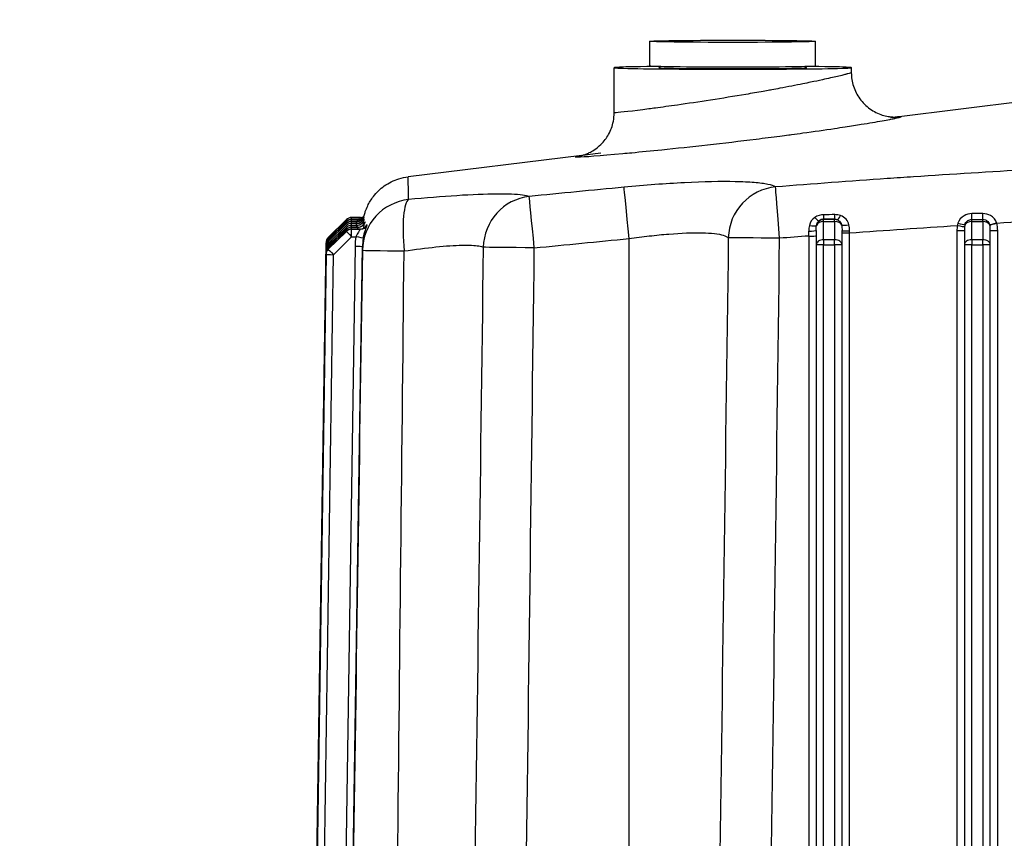
# Model space of a CAD drawing. Units: millimetres. Extents: x 239 to 3215, y 30 to 4191.
# Drawn here: x 761 to 863, y 1875 to 1960 of the extents above; entities that cross this region are included whole.
import ezdxf

# ---------------------------------------------------------------- set-up
doc = ezdxf.new("R2010")
doc.units = ezdxf.units.MM
doc.header["$LTSCALE"] = 15.384615
doc.layers.add('Dimensions(Hillmar_metric)', color=7, linetype='Continuous', lineweight=13)
doc.layers.add('Visible Edges(Hillmar_metric)', color=7, linetype='Continuous', lineweight=25)
doc.layers.add('Visible Tangent Edges(Hillmar_Metric)', color=7, linetype='Continuous', lineweight=25, true_color=0xc0c0c0)
doc.styles.add('Hillmar_metric_Dimensions', font='arial.ttf')
doc.dimstyles.new('DEFAULT-ISO-Method 1b-Hillmar_metric', dxfattribs={"dimscale": 15.384615, "dimtxt": 2, "dimasz": 2.5, "dimexe": 1, "dimexo": 1, "dimgap": 0.25, "dimtad": 1, "dimtih": 1, "dimtoh": 1, "dimrnd": 1e-08, "dimdsep": 46, "dimtxsty": 'Hillmar_metric_Dimensions', "dimcen": 0.09, "dimdle": 8, "dimclrd": 7, "dimclre": 7, "dimclrt": 7, "dimazin": 2, "dimtfac": 0.75, "dimtmove": 0, "dimatfit": 3, "dimfxl": 1, "dimtolj": 1, "dimlwd": 9, "dimlwe": 9, "dimarcsym": 0})

# ---------------------------------------------------------------- blocks, each defined once
blk = doc.blocks.new('*D27')
at = {"layer": 'Defpoints', "color": 0, "linetype": 'Continuous', "transparency": 16777216}
for p in [(1191.81, 2307.21), (399.5, 2132.02), (1191.81, 1474.1)]:
    blk.add_point(p, dxfattribs=at)
at = {"layer": 'Dimensions(Hillmar_metric)', "color": 7, "linetype": 'Continuous', "lineweight": 9, "transparency": 16777216}
for p, q in [((399.5, 2147.4), (399.5, 2322.6)), ((1191.81, 1489.49), (1191.81, 2322.6)), ((437.96, 2307.21), (1153.35, 2307.21))]:
    blk.add_line(p, q, dxfattribs=at)
at = {"layer": 'Dimensions(Hillmar_metric)', "color": 7, "linetype": 'Continuous', "transparency": 16777216}
for points in [[(437.96, 2313.62), (437.96, 2300.8), (399.5, 2307.21)], [(1153.35, 2313.62), (1153.35, 2300.8), (1191.81, 2307.21)]]:
    blk.add_solid(points, dxfattribs=at)
at = {"layer": 'Dimensions(Hillmar_metric)', "color": 7, "linetype": 'Continuous', "lineweight": 13, "transparency": 16777216, "insert": (795.66, 2331.3), "char_height": 30.7692, "attachment_point": 5, "style": 'Hillmar_metric_Dimensions'}
blk.add_mtext('\\A1;\\fArial|b0|i0;\\H30.8708;1030 (MANUAL RELEASE)', dxfattribs=at)

msp = doc.modelspace()

# ---------------------------------------------------------------- linework, layer by layer
at = {"layer": 'Visible Edges(Hillmar_metric)'}
for p, q in [((826.6747, 1954.7274), (826.6747, 1957.2672)), ((843.8686, 1954.7274), (843.8686, 1957.2672)), ((822.964, 1949.8592), (822.964, 1954.5321)), ((847.5794, 1954.0142), (847.5794, 1954.5321)), ((865.6173, 1951.0414), (852.2544, 1949.4101)), ((819.5888, 1945.4222), (801.5779, 1943.2233)), ((795.7084, 1938.9876), (796.6187, 1938.9876)), ((795.1686, 1938.7664), (793.2758, 1936.9017)), ((795.1686, 1938.5662), (793.2758, 1936.7015)), ((795.1686, 1938.366), (793.2758, 1936.5013)), ((795.1686, 1938.1659), (793.2758, 1936.3012)), ((795.1686, 1937.9657), (793.2758, 1936.101)), ((795.7084, 1938.7875), (796.371, 1938.7875)), ((795.7084, 1938.5873), (796.2576, 1938.5873)), ((795.7084, 1938.3871), (796.2246, 1938.3871)), ((795.7084, 1938.187), (796.2526, 1938.187)), ((795.7084, 1937.9868), (796.3583, 1937.9868)), ((795.1686, 1937.7656), (793.2758, 1935.9008)), ((795.1686, 1937.5654), (793.2758, 1935.7007)), ((795.7084, 1937.7866), (796.5929, 1937.7866)), ((843.9255, 1937.6514), (843.9255, 1936.1445)), ((846.6178, 1936.1445), (846.6178, 1937.6284)), ((859.3101, 1937.6236), (859.3101, 1936.1445)), ((862.0024, 1936.1445), (862.0024, 1937.6236)), ((790.8797, 1790.3297), (793.0465, 1936.3651)), ((790.8828, 1790.337), (793.0465, 1936.1649)), ((790.8859, 1790.3439), (793.0465, 1935.9648)), ((843.9255, 1936.1445), (843.9255, 1787.224)), ((846.6178, 1787.224), (846.6178, 1936.1445)), ((859.3101, 1936.1445), (859.3101, 1787.224)), ((862.0024, 1787.224), (862.0024, 1936.1445)), ((790.8889, 1790.3504), (793.0465, 1935.7646)), ((790.892, 1790.3567), (793.0465, 1935.5644)), ((790.8951, 1790.3627), (793.0465, 1935.3643)), ((790.8981, 1790.3684), (793.0465, 1935.1641))]:
    msp.add_line(p, q, dxfattribs=at)
for centre, radius, start, end in [((795.7084, 1938.2184), 0.7692, 90, 134.572575), ((795.7084, 1938.0182), 0.7692, 90, 134.572575), ((795.7084, 1937.8181), 0.7692, 90, 134.572575), ((795.7084, 1937.6179), 0.7692, 90, 134.572575), ((795.7084, 1937.4177), 0.7692, 90, 134.572575), ((795.7084, 1937.2176), 0.7692, 90, 134.572575), ((795.7084, 1937.0174), 0.7692, 90, 134.572575), ((793.8157, 1936.3537), 0.7692, 134.572575, 179.149928), ((793.8157, 1936.1535), 0.7692, 134.572575, 179.149928), ((793.8157, 1935.9534), 0.7692, 134.572575, 179.149928), ((793.8157, 1935.7532), 0.7692, 134.572575, 179.149928), ((793.8157, 1935.553), 0.7692, 134.572575, 179.149928), ((793.8157, 1935.3529), 0.7692, 134.572575, 179.149928), ((802.2064, 1936.906), 5.3846, 185.740168, 185.750161), ((802.2064, 1936.906), 5.3846, 187.48674, 187.562285), ((793.8157, 1935.1527), 0.7692, 134.572575, 179.149928)]:
    msp.add_arc(centre, radius, start, end, dxfattribs=at)
msp.add_ellipse((835.2717, 1957.2672), major_axis=(-8.5969, 0), ratio=0.01301075, dxfattribs=at)
for centre, major_axis, ratio, start_param, end_param in [((835.2717, 1954.5321), (-12.3077, 0), 0.01301075, 5.36504828, 10.34291499), ((835.2717, 1954.7274), (-8.5969, 0), 0.01301075, 0, 3.14159265), ((835.2717, 1954.5321), (-7.6842, 0), 0.01301075, 6.26708327, 9.44088), ((796.2576, 1939.3564), (0.7692, 0), 0.99992483, 4.71238898, 5.958868), ((796.3709, 1939.5566), (0.587, -0.4971), 0.99985533, 5.41495834, 6.28318531), ((796.6183, 1939.7567), (0.3891, -0.6636), 0.99966935, 5.75266251, 6.22320773), ((796.2576, 1939.3564), (0.7328, -0.2339), 0.99990592, 0, 0.01026735), ((801.1075, 1936.4307), (1.2161, 4.6439), 0.88325304, 1.70918364, 1.70919061)]:
    msp.add_ellipse(centre, major_axis=major_axis, ratio=ratio, start_param=start_param, end_param=end_param, dxfattribs=at)
for points, knots in [([(827.8272, 1954.6715), (827.8086, 1954.6643), (827.7872, 1954.6554), (827.7191, 1954.6227), (827.6646, 1954.5952), (827.5885, 1954.5337)], [6.249539108, 6.249539108, 6.249539108, 6.249539108, 6.256142892, 6.256142892, 6.2670832683, 6.2670832683, 6.2670832683, 6.2670832683]), ([(842.9548, 1954.5337), (842.8906, 1954.5855), (842.8417, 1954.6126), (842.7673, 1954.6509), (842.7396, 1954.6624), (842.7162, 1954.6715)], [3.1576946924, 3.1576946924, 3.1576946924, 3.1576946924, 3.1669214228, 3.1669214228, 3.1752388528, 3.1752388528, 3.1752388528, 3.1752388528]), ([(847.5788, 1954.0125), (847.5785, 1953.5397), (847.6561, 1953.0615), (847.9497, 1952.1499), (848.1726, 1951.7063), (848.7462, 1950.9086), (849.1097, 1950.549), (849.9061, 1949.9821), (850.3485, 1949.762), (850.9992, 1949.5561), (851.2057, 1949.5069), (851.5316, 1949.4508), (851.6583, 1949.4351), (851.8369, 1949.4194), (851.8988, 1949.4154), (852.0416, 1949.4088), (852.1121, 1949.4082), (852.2219, 1949.4088), (852.2606, 1949.4102), (852.3284, 1949.413), (852.3434, 1949.4142), (852.3452, 1949.4144), (852.3453, 1949.4144), (852.3453, 1949.4144)], [0.00022513, 0.00022513, 0.00022513, 0.00022513, 0.18486188, 0.18486188, 0.37412785, 0.37412785, 0.56870224, 0.56870224, 0.75708956, 0.75708956, 0.8421762, 0.8421762, 0.89870702, 0.89870702, 0.93234548, 0.93234548, 0.98634524, 0.98634524, 1.04411054, 1.04411054, 1.13177886, 1.13177886, 1.13713012, 1.13713012, 1.13713012, 1.13713012]), ([(819.3778, 1945.3726), (819.3778, 1945.3726), (819.3881, 1945.3744), (819.4413, 1945.3857), (819.4805, 1945.3942), (819.5873, 1945.4215), (819.6434, 1945.4366), (819.8009, 1945.4841), (819.9131, 1945.5214), (820.1427, 1945.6106), (820.2593, 1945.6609), (820.5398, 1945.7974), (820.7062, 1945.8908), (821.1211, 1946.1607), (821.3647, 1946.3557), (821.8958, 1946.8772), (822.1665, 1947.2318), (822.612, 1948.0341), (822.7814, 1948.4963), (822.9337, 1949.2606), (822.9638, 1949.5605), (822.9636, 1949.859)], [0.912601444, 0.912601444, 0.912601444, 0.912601444, 0.991429765, 0.991429765, 1.060834582, 1.060834582, 1.10886608, 1.10886608, 1.170185971, 1.170185971, 1.224695055, 1.224695055, 1.301171195, 1.301171195, 1.422556416, 1.422556416, 1.593528868, 1.593528868, 1.781297446, 1.781297446, 1.897848195, 1.897848195, 1.897848195, 1.897848195]), ([(796.9361, 1938.8647), (796.9546, 1938.9633), (796.9795, 1939.0802), (797.0429, 1939.3293), (797.0821, 1939.4636), (797.1957, 1939.8006), (797.2788, 1940.0062), (797.535, 1940.5398), (797.7332, 1940.8626), (798.2816, 1941.5763), (798.6685, 1941.9505), (799.5564, 1942.5831), (800.0729, 1942.8411), (800.9244, 1943.1118), (801.2491, 1943.1833), (801.5764, 1943.2233)], [0.198435498, 0.198435498, 0.198435498, 0.198435498, 0.255383076, 0.255383076, 0.313608393, 0.313608393, 0.401328076, 0.401328076, 0.547975982, 0.547975982, 0.753629389, 0.753629389, 0.973645181, 0.973645181, 1.102277164, 1.102277164, 1.102277164, 1.102277164]), ([(796.9404, 1938.8752), (796.9422, 1938.8797), (796.9439, 1938.8842), (796.9487, 1938.8972), (796.9517, 1938.9056), (796.9568, 1938.9209), (796.9589, 1938.9277), (796.9616, 1938.9367), (796.9625, 1938.9398), (796.9643, 1938.9459), (796.9649, 1938.9482), (796.9659, 1938.9519), (796.9661, 1938.9527), (796.9661, 1938.9527)], [0.1193807107, 0.1193807107, 0.1193807107, 0.1193807107, 0.1213649115, 0.1213649115, 0.1252281909, 0.1252281909, 0.1295016492, 0.1295016492, 0.132970076, 0.132970076, 0.1382204599, 0.1382204599, 0.1458440283, 0.1458440283, 0.1458440283, 0.1458440283]), ([(796.2246, 1938.3871), (796.3037, 1938.3871), (796.3836, 1938.4002), (796.5359, 1938.4494), (796.61, 1938.4866), (796.6985, 1938.5502), (796.7204, 1938.5679), (796.7413, 1938.5868)], [0, 0, 0, 0, 0.0308440418, 0.0308440418, 0.0624253768, 0.0624253768, 0.0733389462, 0.0733389462, 0.0733389462, 0.0733389462]), ([(796.2526, 1938.187), (796.3318, 1938.187), (796.4119, 1938.2001), (796.5644, 1938.2493), (796.6385, 1938.2866), (796.7286, 1938.3515), (796.7519, 1938.3706), (796.7741, 1938.391)], [0, 0, 0, 0, 0.0308909451, 0.0308909451, 0.0624973979, 0.0624973979, 0.0741889528, 0.0741889528, 0.0741889528, 0.0741889528]), ([(796.3583, 1937.9868), (796.4379, 1937.9868), (796.5183, 1937.9999), (796.6712, 1938.0495), (796.7454, 1938.087), (796.844, 1938.1584), (796.8751, 1938.185), (796.9302, 1938.2406), (796.9549, 1938.2695), (796.9946, 1938.3235), (797.0108, 1938.3489), (797.0308, 1938.3838), (797.0369, 1938.3952), (797.0476, 1938.4165), (797.0521, 1938.426), (797.0582, 1938.4397), (797.0602, 1938.4444), (797.0635, 1938.4524), (797.0643, 1938.4544), (797.0645, 1938.4549), (797.0645, 1938.455), (797.0645, 1938.455)], [0, 0, 0, 0, 0.031038375, 0.031038375, 0.062718523, 0.062718523, 0.07862803, 0.07862803, 0.093502367, 0.093502367, 0.105583449, 0.105583449, 0.111766123, 0.111766123, 0.119018974, 0.119018974, 0.125834508, 0.125834508, 0.135617902, 0.135617902, 0.136962766, 0.136962766, 0.136962766, 0.136962766]), ([(796.5929, 1937.7866), (796.673, 1937.7866), (796.7539, 1937.7999), (796.9071, 1937.8497), (796.9812, 1937.8875), (797.0763, 1937.9568), (797.1048, 1937.9813), (797.15, 1938.0259), (797.168, 1938.046), (797.1924, 1938.0757), (797.2006, 1938.0864), (797.217, 1938.1089), (797.2243, 1938.1198), (797.2341, 1938.1352), (797.2372, 1938.1404), (797.2418, 1938.1481), (797.2427, 1938.1498), (797.2427, 1938.1498)], [0, 0, 0, 0, 0.03127109, 0.03127109, 0.062997068, 0.062997068, 0.077890938, 0.077890938, 0.089132959, 0.089132959, 0.095785365, 0.095785365, 0.104844298, 0.104844298, 0.113228016, 0.113228016, 0.123697065, 0.123697065, 0.123697065, 0.123697065]), ([(796.9256, 1938.5843), (796.9299, 1938.592), (796.934, 1938.5997), (796.943, 1938.6175), (796.9478, 1938.6275), (796.9565, 1938.6467), (796.9605, 1938.656), (796.9684, 1938.6754), (796.972, 1938.6848), (796.9766, 1938.6977), (796.9781, 1938.7022), (796.9809, 1938.7104), (796.9818, 1938.7132), (796.9828, 1938.7165), (796.983, 1938.7171), (796.983, 1938.7171)], [0.1063184227, 0.1063184227, 0.1063184227, 0.1063184227, 0.1098507418, 0.1098507418, 0.1144441497, 0.1144441497, 0.1190438121, 0.1190438121, 0.1251044331, 0.1251044331, 0.1302531399, 0.1302531399, 0.1375920849, 0.1375920849, 0.1441527502, 0.1441527502, 0.1441527502, 0.1441527502])]:
    msp.add_open_spline(points, degree=3, knots=knots, dxfattribs=at)
for points in [[(822.9636, 1949.859), (822.9636, 1949.8591), (822.9636, 1949.8591), (822.9636, 1949.8592)], [(851.6791, 1949.3398), (851.6775, 1949.3396), (851.6758, 1949.3394), (851.6741, 1949.3392)], [(821.5908, 1945.6665), (821.5891, 1945.6663), (821.5874, 1945.6661), (821.5858, 1945.6659)], [(801.5764, 1943.2233), (801.5764, 1943.2233), (801.5764, 1943.2233), (801.5765, 1943.2233)], [(796.6187, 1938.9876), (796.6186, 1938.9876), (796.6185, 1938.9876), (796.6183, 1938.9876)], [(796.2246, 1938.3871), (796.2246, 1938.3871), (796.2246, 1938.3871), (796.2246, 1938.3871)], [(796.2526, 1938.187), (796.2526, 1938.187), (796.2526, 1938.187), (796.2526, 1938.187)], [(796.2576, 1938.5873), (796.2576, 1938.5873), (796.2576, 1938.5873), (796.2576, 1938.5872)], [(796.3583, 1937.9868), (796.3583, 1937.9868), (796.3583, 1937.9868), (796.3583, 1937.9868)], [(796.371, 1938.7875), (796.371, 1938.7875), (796.3709, 1938.7875), (796.3709, 1938.7874)], [(796.5929, 1937.7866), (796.5929, 1937.7866), (796.5929, 1937.7866), (796.5929, 1937.7866)]]:
    msp.add_open_spline(points, degree=3, dxfattribs=at)
at = {"layer": 'Visible Tangent Edges(Hillmar_Metric)'}
for p, q in [((795.7084, 1938.9726), (795.7084, 1938.9876)), ((795.7084, 1938.9876), (795.7084, 1938.9876)), ((795.7084, 1938.9876), (796.6183, 1938.9876)), ((796.5934, 1938.9726), (795.7084, 1938.9726)), ((795.7084, 1938.7875), (795.7084, 1938.9726)), ((793.2758, 1936.9016), (795.1686, 1938.7663)), ((795.1686, 1938.7513), (793.2758, 1936.8866)), ((793.2758, 1936.7014), (795.1686, 1938.5661)), ((795.1686, 1938.5511), (793.2758, 1936.6864)), ((793.2758, 1936.5013), (795.1686, 1938.366)), ((795.1686, 1938.351), (793.2758, 1936.4863)), ((793.2758, 1936.3011), (795.1686, 1938.1658)), ((795.1686, 1938.1508), (793.2758, 1936.2861)), ((793.2758, 1936.1009), (795.1686, 1937.9656)), ((795.1686, 1937.9506), (793.2758, 1936.0859)), ((795.1686, 1938.7663), (795.1686, 1938.7513)), ((795.1686, 1938.5661), (795.1686, 1938.5511)), ((795.1686, 1938.366), (795.1686, 1938.351)), ((795.1686, 1938.1658), (795.1686, 1938.1508)), ((795.1686, 1937.9656), (795.1686, 1937.9506)), ((795.7084, 1938.7874), (795.7084, 1938.7875)), ((795.7084, 1938.7724), (795.7084, 1938.7874)), ((795.7084, 1938.7874), (796.3709, 1938.7874)), ((796.3586, 1938.7724), (795.7084, 1938.7724)), ((795.7084, 1938.5873), (795.7084, 1938.7724)), ((795.7084, 1938.5872), (795.7084, 1938.5873)), ((795.7084, 1938.5722), (795.7084, 1938.5872)), ((795.7084, 1938.5872), (796.2576, 1938.5872)), ((796.2527, 1938.5722), (795.7084, 1938.5722)), ((795.7084, 1938.3871), (795.7084, 1938.5722)), ((795.7084, 1938.3871), (796.2246, 1938.3871)), ((795.7084, 1938.3721), (795.7084, 1938.3871)), ((795.7084, 1938.3871), (795.7084, 1938.3871)), ((796.2246, 1938.3721), (795.7084, 1938.3721)), ((795.7084, 1938.187), (795.7084, 1938.3721)), ((795.7084, 1938.1869), (795.7084, 1938.187)), ((795.7084, 1938.1869), (796.2527, 1938.1869)), ((795.7084, 1938.1719), (795.7084, 1938.1869)), ((796.2576, 1938.1719), (795.7084, 1938.1719)), ((795.7084, 1937.9868), (795.7084, 1938.1719)), ((795.7084, 1937.9867), (795.7084, 1937.9868)), ((795.7084, 1937.9867), (796.3586, 1937.9867)), ((795.7084, 1937.9717), (795.7084, 1937.9867)), ((796.3709, 1937.9717), (795.7084, 1937.9717)), ((795.7084, 1937.7866), (795.7084, 1937.9717)), ((844.6947, 1938.803), (844.6947, 1938.8042)), ((844.6947, 1938.5747), (844.6947, 1938.803)), ((845.8486, 1938.803), (844.6947, 1938.803)), ((844.6947, 1938.5747), (845.8486, 1938.5747)), ((844.6947, 1936.6853), (844.6947, 1938.5747)), ((845.8486, 1938.8038), (845.8486, 1938.803)), ((845.8486, 1938.5747), (845.8486, 1938.803)), ((845.8486, 1938.5747), (845.8486, 1936.6853)), ((860.0794, 1938.5747), (860.0794, 1938.7917)), ((860.0794, 1938.5747), (861.2332, 1938.5747)), ((860.0794, 1936.6853), (860.0794, 1938.5747)), ((861.2332, 1938.5747), (861.2332, 1938.7903)), ((861.2332, 1938.5747), (861.2332, 1936.6853)), ((793.2758, 1935.9008), (795.1686, 1937.7655)), ((795.1686, 1937.7505), (793.2758, 1935.8858)), ((793.2758, 1935.7006), (795.1686, 1937.5653)), ((795.1686, 1937.5503), (793.2758, 1935.6856)), ((793.8157, 1935.1277), (795.7084, 1936.9924)), ((795.1686, 1937.7655), (795.1686, 1937.7505)), ((795.1686, 1937.5653), (795.1686, 1937.5503)), ((795.7084, 1937.7866), (796.5934, 1937.7866)), ((795.7084, 1937.7716), (795.7084, 1937.7866)), ((795.7084, 1937.7866), (795.7084, 1937.7866)), ((796.6183, 1937.7716), (795.7084, 1937.7716)), ((795.7084, 1936.9924), (795.7084, 1937.7716)), ((795.7084, 1936.9924), (796.1573, 1936.9924)), ((843.1563, 1937.0675), (843.1563, 1786.8626)), ((847.387, 1786.8626), (847.387, 1937.3853)), ((858.5409, 1937.6222), (858.5409, 1786.8626)), ((862.7717, 1786.8626), (862.7717, 1937.6222)), ((790.8797, 1790.3297), (793.0465, 1936.3651)), ((793.0465, 1936.3501), (790.88, 1790.3302)), ((790.8828, 1790.337), (793.0465, 1936.1649)), ((793.0465, 1936.1499), (790.883, 1790.3375)), ((790.8859, 1790.3439), (793.0465, 1935.9648)), ((793.0465, 1935.9498), (790.8861, 1790.3444)), ((793.0465, 1936.3651), (793.0465, 1936.3501)), ((793.0465, 1936.1649), (793.0465, 1936.1499)), ((793.0465, 1935.9648), (793.0465, 1935.9498)), ((793.2758, 1936.8866), (793.2758, 1936.9016)), ((793.2758, 1936.6864), (793.2758, 1936.7014)), ((793.2758, 1936.4863), (793.2758, 1936.5013)), ((793.2758, 1936.2861), (793.2758, 1936.3011)), ((793.2758, 1936.0859), (793.2758, 1936.1009)), ((793.2758, 1935.8858), (793.2758, 1935.9008)), ((796.0576, 1935.9755), (794.0377, 1799.84)), ((794.8073, 1799.8526), (796.8268, 1935.9541)), ((824.5024, 1799.7062), (824.5024, 1936.7986)), ((844.6947, 1936.6853), (844.6947, 1936.1459)), ((845.8486, 1936.6853), (844.6947, 1936.6853)), ((844.6947, 1786.1697), (844.6947, 1936.1459)), ((844.6947, 1936.1459), (845.8486, 1936.1459)), ((845.8486, 1936.1459), (845.8486, 1936.6853)), ((845.8486, 1936.1459), (845.8486, 1786.1697)), ((860.0794, 1936.6853), (860.0794, 1936.1459)), ((861.2332, 1936.6853), (860.0794, 1936.6853)), ((860.0794, 1786.1697), (860.0794, 1936.1459)), ((860.0794, 1936.1459), (861.2332, 1936.1459)), ((861.2332, 1936.1459), (861.2332, 1936.6853)), ((861.2332, 1936.1459), (861.2332, 1786.1697)), ((790.8889, 1790.3504), (793.0465, 1935.7646)), ((793.0465, 1935.7496), (790.8892, 1790.3509)), ((790.892, 1790.3567), (793.0465, 1935.5644)), ((793.0465, 1935.5494), (790.8922, 1790.3571)), ((790.8951, 1790.3627), (793.0465, 1935.3643)), ((793.0465, 1935.3493), (790.8953, 1790.3631)), ((790.8981, 1790.3684), (793.0465, 1935.1641)), ((793.0465, 1935.1491), (790.8983, 1790.3688)), ((791.6713, 1790.6021), (793.8157, 1935.1277)), ((793.0465, 1935.7646), (793.0465, 1935.7496)), ((793.0465, 1935.5644), (793.0465, 1935.5494)), ((793.0465, 1935.3643), (793.0465, 1935.3493)), ((793.0465, 1935.1641), (793.0465, 1935.1491)), ((793.2758, 1935.6856), (793.2758, 1935.7006))]:
    msp.add_line(p, q, dxfattribs=at)
for centre, start, end in [((795.7084, 1938.2034), 90.002389, 134.577425), ((795.7084, 1938.0032), 90.002389, 134.577425), ((795.7084, 1937.8031), 90.002389, 134.577425), ((795.7084, 1937.6029), 90.002389, 134.577425), ((795.7084, 1937.4027), 90.002389, 134.577425), ((795.7084, 1937.2026), 90.002389, 134.577425), ((795.7084, 1937.0024), 90.002389, 134.577425), ((793.8157, 1936.3387), 134.577425, 179.152461), ((793.8157, 1936.1385), 134.577425, 179.152461), ((793.8157, 1935.9384), 134.577425, 179.152461), ((793.8157, 1935.7382), 134.577425, 179.152461), ((793.8157, 1935.538), 134.577425, 179.152461), ((793.8157, 1935.3379), 134.577425, 179.152461), ((793.8157, 1935.1377), 134.577425, 179.152461)]:
    msp.add_arc(centre, 0.7692, start, end, dxfattribs=at)
for centre, major_axis, ratio, start_param, end_param in [((824.5024, 1936.7887), (-0.5126, 5.3602), 0.00017364, 4.71420488, 6.19356492), ((840.1331, 1936.8227), (2.9119, 4.5293), 0.98469322, 0.65739567, 2.12221509), ((840.1331, 1936.8227), (-0.4227, 5.368), 0.00014321, 4.71420753, 6.17647778), ((814.6714, 1935.8281), (1.9551, 5.0171), 0.9830771, 0.47784138, 1.92401132), ((814.6714, 1935.8281), (-0.534, 5.3581), 0.00018092, 4.71420417, 6.19884192), ((802.2064, 1935.5072), (-5.3842, 0.0649), 0.99760875, 4.83301593, 6.28039266), ((802.2064, 1935.5072), (-0.5119, 5.3602), 0.19465269, 0.07000721, 1.55012321), ((795.7084, 1938.2184), (-0.7692, 0), 0.99991536, 4.71238898, 5.49036949), ((796.2246, 1939.1562), (0.7692, 0), 0.99991537, 4.71238898, 6.0631802), ((796.2246, 1939.1412), (0.7692, 0), 0.99991537, 4.71238898, 6.06318018), ((796.2527, 1939.3414), (0.7422, -0.2022), 0.99990761, 4.97833944, 6.28318531), ((796.3586, 1939.5416), (0.6181, -0.458), 0.99986231, 5.35001777, 6.28318531), ((796.5934, 1939.7417), (0.4033, -0.655), 0.99969225, 5.7310944, 6.23494807), ((1887.5063, 1938.6727), (-1091.1563, 0), 0.01301075, 6.2610058, 6.2620635), ((796.3586, 1939.5416), (0.6257, -0.4475), 0.99986269, 6.28019746, 6.28318531), ((843.777, 1939.2685), (0.4602, -0.6164), 0.19673644, 5.01282082, 6.27253436), ((844.6947, 1939.5734), (-0.0003, -0.7692), 0.03170316, 0.01301766, 1.17275218), ((866.4918, 1893.935), (-771.3768, -5.6696), 0.05900534, 4.73869241, 4.74018743), ((845.8486, 1939.5729), (-0.0003, -0.7692), 0.03000062, 0.01301698, 1.18790128), ((846.4263, 1939.4595), (-0.2903, -0.7123), 0.16343637, 0.01222324, 1.25251339), ((860.0794, 1939.5495), (-0.0019, -0.7692), 0.01389208, 0.1721116, 1.35670202), ((875.7153, 1810.342), (-1233.7359, -5.328), 0.10465673, 4.72366818, 4.7246029), ((861.2332, 1939.5468), (-0.0018, -0.7692), 0.01283053, 0.18228869, 1.36886616), ((795.7084, 1938.0182), (-0.7692, 0), 0.99991536, 4.71238898, 5.49036949), ((795.7084, 1938.2184), (-0.5399, 0.548), 0.00913149, 0.00000021, 0.00926871), ((795.7084, 1938.2034), (-0.5399, 0.548), 0.00913149, 0.0092685, 0.61797003), ((795.7084, 1937.8181), (-0.7692, 0), 0.99991536, 4.71238898, 5.49036949), ((795.7084, 1938.0182), (-0.5399, 0.548), 0.00913149, 6.28318487, 6.29245337), ((795.7084, 1938.0032), (-0.5399, 0.548), 0.00913149, 0.0092685, 0.61797003), ((795.7084, 1937.6179), (-0.7692, 0), 0.99991536, 4.71238898, 5.49036949), ((795.7084, 1937.8181), (-0.5399, 0.548), 0.00913149, 0.00000059, 0.00926908), ((795.7084, 1937.8031), (-0.5399, 0.548), 0.00913149, 0.0092685, 0.61797003), ((795.7084, 1937.4177), (-0.7692, 0), 0.99991536, 4.71238898, 5.49036949), ((795.7084, 1937.6179), (-0.5399, 0.548), 0.00913149, 0, 0.00926843), ((795.7084, 1937.6029), (-0.5399, 0.548), 0.00913149, 0.0092685, 0.61797003), ((795.7084, 1937.2176), (-0.7692, 0), 0.99991536, 4.71238898, 5.49036949), ((795.7084, 1937.4177), (-0.5399, 0.548), 0.00913149, 6.28318487, 6.29245337), ((795.7084, 1937.4027), (-0.5399, 0.548), 0.00913149, 0.0092685, 0.61797003), ((796.2527, 1938.9561), (0.7692, 0), 0.99992328, 4.71238898, 6.04186299), ((3904.9539, 1938.4112), (-3108.7258, 0), 0.01301075, 6.27883318, 6.27920435), ((3904.9539, 1938.3479), (-3108.7258, 0), 0.01301075, 0.00398096, 0.00435213), ((796.2576, 1938.9411), (0.7692, 0), 0.99992483, 4.71238898, 6.0384168), ((2636.1683, 1938.5251), (-1839.9079, 0), 0.01301075, 6.27222953, 6.27285669), ((796.3586, 1938.7559), (0.7692, 0), 0.99996871, 4.71238898, 5.97510004), ((2636.1683, 1938.234), (-1839.9079, 0), 0.01301075, 0.01032862, 0.01095578), ((796.3709, 1938.7409), (0.7692, 0), 0.99997538, 4.71238898, 5.96829573), ((796.5934, 1938.5557), (0, -0.7692), 0.99986154, 0, 1.15149717), ((796.6183, 1938.5407), (0, -0.7692), 0.99983864, 0, 1.1413515), ((3654.589, 483.3212), (-2857.5569, 1455.8628), 0.01194373, 0.0099562, 0.0103159), ((2761.2656, 1405.5086), (-1964.2442, 533.431), 0.01430007, 0.01318653, 0.01375324), ((2015.9973, 1767.6626), (-1218.9079, 171.0341), 0.01638301, 0.02088726, 0.02182434), ((843.2073, 1938.3101), (0.761, -0.1122), 0.1975393, 4.75696989, 6.0968359), ((844.6947, 1938.0338), (-0.7692, 0), 0.70314056, 4.71238898, 6.02489547), ((844.6947, 1938.0338), (-0.7692, 0), 0.99991536, 4.71238898, 5.35152252), ((866.1769, 1947.6167), (677.6619, 0), 0.01301075, 4.68068327, 4.68238677), ((845.8486, 1938.0338), (-0.7129, 0.2889), 0.99993923, 4.71238898, 5.09733947), ((845.8486, 1938.0338), (0.7692, 0), 0.70314056, 0.30340029, 1.57079633), ((847.3168, 1938.357), (-0.7566, -0.139), 0.1590774, 0.21687464, 1.55335171), ((860.0794, 1937.6222), (0, 2.192), 0.70184347, 1.32620975, 1.57079633), ((858.5867, 1938.1544), (0.7577, -0.1327), 0.00179682, 4.71270373, 6.11013798), ((858.6465, 1938.4277), (0.744, -0.1953), 0.0432581, 4.72660342, 6.0210404), ((860.0794, 1937.6236), (0, 1.6512), 0.46587518, 1.32620975, 1.57079633), ((860.2131, 1938.3939), (-0.4733, -1.7688), 0.4348446, 4.91995461, 5.03779315), ((860.0794, 1938.0338), (-0.7692, 0), 0.70314056, 4.71238898, 5.91049401), ((875.2634, 2040.4127), (2171.0828, -1.9171), 0.04681388, 4.70543649, 4.70596797), ((861.2332, 1938.0338), (0.7692, 0), 0.70314056, 0.37839664, 1.57079633), ((862.6628, 1938.4334), (-0.7412, -0.2058), 0.00624802, 0.26580841, 1.56934413), ((861.2659, 1938.3283), (0.389, -1.5027), 0.41610057, 1.38682579, 1.40075605), ((862.6704, 1938.4056), (-0.743, -0.1991), 0.00176199, 0.25647098, 1.5703259), ((861.2332, 1937.6236), (0, 1.6512), 0.46587518, 4.71238898, 5.07717678), ((861.2332, 1937.6222), (0, 2.192), 0.70184347, 4.71238898, 5.07718552), ((795.7084, 1937.0174), (-0.7692, 0), 0.99991536, 4.71238898, 5.49036949), ((795.7084, 1937.2176), (-0.5399, 0.548), 0.00913149, 0, 0.00926843), ((795.7084, 1937.2026), (-0.5399, 0.548), 0.00913149, 0.0092685, 0.61797003), ((795.7084, 1937.0174), (-0.5399, 0.548), 0.00913149, 6.28318487, 6.29245337), ((795.7084, 1937.0024), (-0.5399, 0.548), 0.00913149, 0.0092685, 1.58006482), ((799.1599, 1936.184), (0.4257, 4.3515), 0.7063307, 1.45337873, 1.68760088), ((796.1573, 1936.9824), (0.7567, -0.1382), 0.01279905, 0.01083604, 1.57313401), ((796.0818, 1937.1825), (0.7674, -0.0531), 0.0129954, 1.36571948, 1.36576743), ((1887.5063, 1938.0864), (-1091.1563, 0), 0.01301075, 0.02112181, 0.02217951), ((957.7459, 443.6368), (1497.823, 0), 0.99999834, 1.64737526, 1.64939971), ((843.1506, 1937.0571), (-0.0589, -5.3739), 0.00102511, 1.57275024, 1.66780463), ((843.1563, 1937.0688), (0.7692, 0), 0.00182418, 4.71238898, 6.28318471), ((843.1563, 1937.6514), (0.7692, 0), 0.09595102, 4.7195956, 6.28318531), ((847.387, 1937.6284), (-0.7692, 0), 0.04098804, 0, 1.5736688), ((847.387, 1937.3861), (-0.7692, 0), 0.00182418, 6.28318467, 7.85391932), ((847.2293, 1937.3775), (0.0611, 5.344), 0.02948182, 4.71424358, 4.75377656), ((858.5409, 1937.6236), (0.7692, 0), 0.00182418, 4.71238866, 6.28318467), ((862.7717, 1937.6236), (-0.7692, 0), 0.00182418, 6.28318471, 7.85398163), ((793.8157, 1936.3537), (-0.7691, 0.0114), 0.99991539, 5.50520479, 6.28318531), ((793.8157, 1936.1535), (-0.7691, 0.0114), 0.99991539, 5.50520479, 6.28318531), ((793.8157, 1935.9534), (-0.7691, 0.0114), 0.99991539, 5.50520479, 6.28318531), ((793.8157, 1936.3387), (-0.7691, 0.0114), 0.01300932, 0.00019303, 0.25429438), ((793.8157, 1935.7532), (-0.7691, 0.0114), 0.99991539, 5.50520479, 6.28318531), ((793.8157, 1936.1385), (-0.7691, 0.0114), 0.01300932, 0.00019303, 0.25429438), ((793.8157, 1935.553), (-0.7691, 0.0114), 0.99991539, 5.50520479, 6.28318531), ((793.8157, 1935.9384), (-0.7691, 0.0114), 0.01300932, 0.00019303, 0.25429438), ((793.8157, 1935.3529), (-0.7691, 0.0114), 0.99991539, 5.50520479, 6.28318531), ((793.8157, 1936.3537), (-0.5399, 0.548), 0.00913149, 0, 0.0092685), ((793.8157, 1936.3387), (-0.5399, 0.548), 0.00913149, 0.0092685, 0.59430961), ((793.8157, 1936.1535), (-0.5399, 0.548), 0.00913149, 0, 0.0092685), ((793.8157, 1936.1385), (-0.5399, 0.548), 0.00913149, 0.0092685, 0.59430961), ((793.8157, 1935.9534), (-0.5399, 0.548), 0.00913149, 0, 0.0092685), ((793.8157, 1935.9384), (-0.5399, 0.548), 0.00913149, 0.0092685, 0.59430961), ((793.8157, 1935.7532), (-0.5399, 0.548), 0.00913149, 0, 0.0092685), ((793.8157, 1935.7382), (-0.5399, 0.548), 0.00913149, 0.0092685, 0.59430961), ((793.8157, 1935.553), (-0.5399, 0.548), 0.00913149, 0, 0.0092685), ((793.8157, 1935.538), (-0.5399, 0.548), 0.00913149, 0.0092685, 0.59430961), ((793.8157, 1935.3529), (-0.5399, 0.548), 0.00913149, 0, 0.0092685), ((793.8157, 1935.3379), (-0.5399, 0.548), 0.00913149, 0.0092685, 0.59430961), ((796.0576, 1935.9655), (0.7691, -0.0114), 0.01300932, 0.00019303, 1.57098935), ((801.0785, 1936.1669), (-1.1902, -4.6361), 0.88056002, 4.79172095, 4.97948225), ((802.2379, 1936.757), (-5.361, 0.6609), 0.99996968, 0.10311235, 0.10311943), ((814.6714, 1935.8281), (-5.3842, 0.0672), 0.00182404, 4.71241173, 6.11044424), ((840.1331, 1936.8227), (-5.3842, 0.0688), 0.00182403, 4.71241228, 6.13417159), ((844.6947, 1936.1445), (-0.7692, 0), 0.70314056, 4.71238898, 6.28318531), ((844.6947, 1936.1445), (-0.7692, 0), 0.00182418, 4.71238872, 6.28318479), ((845.8486, 1936.1445), (0.7692, 0), 0.70314056, 0, 1.57079633), ((845.8486, 1936.1445), (0.7692, 0), 0.00182418, 6.28318475, 7.85398163), ((860.0794, 1936.1445), (-0.7692, 0), 0.70314056, 4.71238898, 6.28318531), ((860.0794, 1936.1445), (-0.7692, 0), 0.00182418, 4.71238872, 6.28318479), ((861.2332, 1936.1445), (0.7692, 0), 0.70314056, 0, 1.57079633), ((861.2332, 1936.1445), (0.7692, 0), 0.00182418, 6.28318471, 7.85398163), ((793.8157, 1935.7382), (-0.7691, 0.0114), 0.01300932, 0.00019303, 0.25429438), ((793.8157, 1935.1527), (-0.7691, 0.0114), 0.99991539, 5.50520479, 6.28318531), ((793.8157, 1935.538), (-0.7691, 0.0114), 0.01300932, 0.00019303, 0.25429438), ((793.8157, 1935.3379), (-0.7691, 0.0114), 0.01300932, 0.00019303, 0.25429438), ((793.8157, 1935.1377), (-0.7691, 0.0114), 0.01300932, 0.00019303, 1.57098935), ((793.8157, 1935.1527), (-0.5399, 0.548), 0.00913149, 0, 0.0092685), ((793.8157, 1935.1377), (-0.5399, 0.548), 0.00913149, 0.0092685, 1.58006482), ((802.2064, 1935.5072), (-5.384, 0.0799), 0.00084364, 0.00019301, 1.3738209)]:
    msp.add_ellipse(centre, major_axis=major_axis, ratio=ratio, start_param=start_param, end_param=end_param, dxfattribs=at)
for points, knots in [([(847.5788, 1954.0142), (847.5786, 1954), (847.42, 1953.9496), (846.9924, 1953.8369), (846.6879, 1953.7597), (845.9661, 1953.5851), (844.8414, 1953.3301), (843.5465, 1953.0555), (842.1105, 1952.7624), (840.733, 1952.4951), (839.5296, 1952.273), (838.9511, 1952.1677), (838.0699, 1952.0094), (836.0293, 1951.6544), (832.9415, 1951.154), (829.7247, 1950.6771), (827.6807, 1950.3959), (824.9768, 1950.04), (823.2589, 1949.8479), (822.9636, 1949.8492), (822.9636, 1949.859)], [2.36116896, 2.36116896, 2.36116896, 2.36116896, 2.76797719, 2.81122683, 2.94097576, 3.11397434, 3.45997148, 3.6762197, 3.80596863, 4.15196578, 4.26729816, 4.29613126, 4.38263055, 4.61329531, 5.07462484, 5.53595438, 5.88195152, 5.99728391, 6.91994297, 7.202173, 7.202173, 7.202173, 7.202173]), ([(821.5858, 1945.6659), (821.173, 1945.6155), (820.3437, 1945.5121), (819.5397, 1945.403), (818.8097, 1945.2858), (818.8931, 1945.2167), (821.6753, 1945.4248), (825.3893, 1945.7689), (828.197, 1946.0434), (832.6165, 1946.5152), (836.8602, 1947.0151), (839.6657, 1947.372), (840.8774, 1947.5316), (841.673, 1947.6377), (843.3282, 1947.8621), (845.2235, 1948.1332), (847.2002, 1948.4318), (848.9832, 1948.7125), (850.5329, 1948.9753), (851.5279, 1949.1572), (851.9477, 1949.2386), (852.8275, 1949.4171), (852.9632, 1949.4831), (852.1107, 1949.3916), (851.7977, 1949.3543), (851.6791, 1949.3398)], [1.60802046, 1.60802046, 1.60802046, 1.60802046, 1.81648503, 2.07598289, 2.24898146, 2.76797719, 3.69063625, 3.80596863, 4.15196578, 4.61329531, 5.07462484, 5.30528961, 5.3917889, 5.42062199, 5.53595438, 5.88195152, 6.01170045, 6.22794867, 6.57394582, 6.74694439, 6.87669333, 6.91994297, 7.61193727, 7.78493584, 7.87731097, 7.87731097, 7.87731097, 7.87731097]), ([(973.9074, 1942.1602), (965.3845, 1942.8285), (956.8234, 1943.4236), (948.2814, 1943.9022), (945.9149, 1944.0347), (943.5478, 1944.1583), (941.1758, 1944.2721), (933.6503, 1944.6328), (926.1095, 1944.8919), (918.5715, 1945.0252), (917.8565, 1945.0378), (917.1413, 1945.0493), (916.4257, 1945.0597), (908.4707, 1945.1747), (900.5078, 1945.1459), (892.5517, 1944.9768), (887.692, 1944.8734), (882.8349, 1944.7187), (877.9836, 1944.5191), (869.9904, 1944.1902), (862.0198, 1943.7403), (854.0494, 1943.2063), (853.137, 1943.1451), (852.2249, 1943.0829), (851.3134, 1943.0196), (847.4436, 1942.7509), (843.5768, 1942.4632), (839.7129, 1942.1602)], [-17.35701728, -17.35701728, -17.35701728, -17.35701728, -14.03515106, -14.03515106, -14.03515106, -13.1148627, -13.1148627, -13.1148627, -10.19523843, -10.19523843, -10.19523843, -9.91829559, -9.91829559, -9.91829559, -6.83963451, -6.83963451, -6.83963451, -4.95914779, -4.95914779, -4.95914779, -1.86073274, -1.86073274, -1.86073274, -1.50602199, -1.50602199, -1.50602199, 0, 0, 0, 0]), ([(801.6227, 1940.8473), (801.6081, 1941.5559), (801.5793, 1942.714), (801.5714, 1943.2001), (801.5759, 1943.2232), (801.5764, 1943.2233)], [-13.98353588, -13.98353588, -13.98353588, -13.98353588, -9.98823992, -5.99294395, -5.5554851, -5.5554851, -5.5554851, -5.5554851]), ([(839.7129, 1942.1602), (839.5527, 1942.2607), (839.0141, 1942.4412), (837.5912, 1942.627), (834.9469, 1942.752), (831.3319, 1942.6745), (827.2132, 1942.413), (825.0559, 1942.2289), (823.992, 1942.1274)], [0, 0, 0, 0, 0.41581055, 0.83162109, 1.24743164, 2.07905273, 2.49486328, 2.91067383, 2.91067383, 2.91067383, 2.91067383]), ([(814.1393, 1941.1671), (813.983, 1941.227), (813.7478, 1941.2777), (813.4388, 1941.3174), (812.8206, 1941.3968), (811.9071, 1941.4318), (810.75, 1941.4203), (809.5929, 1941.4088), (808.1923, 1941.3508), (806.6399, 1941.2524), (805.0875, 1941.1539), (803.3832, 1941.0151), (801.6227, 1940.8473)], [0, 0, 0, 0, 0.35100263, 0.35100263, 0.35100263, 1.0530079, 1.0530079, 1.0530079, 1.75501316, 1.75501316, 1.75501316, 2.45701843, 2.45701843, 2.45701843, 2.45701843]), ([(796.5934, 1938.9726), (796.5884, 1938.971), (796.5424, 1938.9263), (796.462, 1938.829), (796.4324, 1938.7899)], [-0.319316675, -0.319316675, -0.319316675, -0.319316675, -0.228083339, -0.179802735, -0.179802735, -0.179802735, -0.179802735]), ([(796.8998, 1938.541), (796.9095, 1938.6123), (796.9472, 1938.8535), (796.9753, 1938.9694), (796.9753, 1938.9734)], [0.115068592, 0.115068592, 0.115068592, 0.115068592, 0.158192609, 0.276837065, 0.276837065, 0.276837065, 0.276837065]), ([(860.0894, 1939.3861), (859.8096, 1939.3845), (859.1537, 1939.2108), (858.7461, 1938.7093), (858.6486, 1938.3927)], [0, 0, 0, 0, 0.109188812, 0.254773894, 0.254773894, 0.254773894, 0.254773894]), ([(862.663, 1938.4285), (862.5668, 1938.7397), (862.1653, 1939.2305), (861.5197, 1939.394), (861.2425, 1939.3925)], [0, 0, 0, 0, 0.144224034, 0.252392059, 0.252392059, 0.252392059, 0.252392059]), ([(796.2246, 1938.3721), (796.2246, 1938.3701), (796.197, 1938.3135), (796.1613, 1938.2041), (796.156, 1938.187)], [-0.276837065, -0.276837065, -0.276837065, -0.276837065, -0.158192609, -0.137810891, -0.137810891, -0.137810891, -0.137810891]), ([(796.2527, 1938.5722), (796.2515, 1938.5702), (796.2178, 1938.5104), (796.1775, 1938.3993), (796.1733, 1938.3871)], [-0.290052686, -0.290052686, -0.290052686, -0.290052686, -0.165744392, -0.151222276, -0.151222276, -0.151222276, -0.151222276]), ([(796.2576, 1938.1719), (796.259, 1938.1698), (796.2263, 1938.1081), (796.1857, 1937.9955), (796.1826, 1937.9868)], [-0.300318746, -0.300318746, -0.300318746, -0.300318746, -0.171610712, -0.161184484, -0.161184484, -0.161184484, -0.161184484]), ([(796.3586, 1938.7724), (796.355, 1938.7701), (796.308, 1938.7046), (796.2505, 1938.5909), (796.2487, 1938.5873)], [-0.315546741, -0.315546741, -0.315546741, -0.315546741, -0.180312423, -0.176003089, -0.176003089, -0.176003089, -0.176003089]), ([(796.3709, 1937.9717), (796.3728, 1937.9706), (796.3567, 1937.9384), (796.3065, 1937.8487), (796.2768, 1937.79), (796.2751, 1937.7866)], [-0.315880586, -0.315880586, -0.315880586, -0.315880586, -0.248191889, -0.180503192, -0.176420069, -0.176420069, -0.176420069, -0.176420069]), ([(796.9044, 1938.2146), (796.9182, 1938.3108), (796.9677, 1938.6064), (797.0051, 1938.7497), (797.0039, 1938.7547)], [0.118064356, 0.118064356, 0.118064356, 0.118064356, 0.171610712, 0.300318746, 0.300318746, 0.300318746, 0.300318746]), ([(796.914, 1936.8443), (796.9693, 1937.1469), (797.1082, 1937.6444), (797.2853, 1938.1094), (797.3221, 1938.2162), (797.3176, 1938.2207)], [0, 0, 0, 0, 0.137073054, 0.22845509, 0.319837126, 0.319837126, 0.319837126, 0.319837126]), ([(796.9512, 1937.8758), (796.9751, 1937.9941), (797.0272, 1938.2152), (797.0898, 1938.4413), (797.1039, 1938.4998), (797.1022, 1938.5028)], [0.117514471, 0.117514471, 0.117514471, 0.117514471, 0.180503192, 0.248191889, 0.315880586, 0.315880586, 0.315880586, 0.315880586]), ([(859.3629, 1938.2307), (859.4103, 1938.4111), (859.6119, 1938.6957), (859.9394, 1938.792), (860.0794, 1938.7917)], [-0.254773894, -0.254773894, -0.254773894, -0.254773894, -0.109188812, 0, 0, 0, 0]), ([(861.2332, 1938.7903), (861.3311, 1938.79), (861.4167, 1938.7756), (861.5141, 1938.7342), (861.5546, 1938.717), (861.593, 1938.6956), (861.6272, 1938.6735), (861.7829, 1938.5733), (861.8985, 1938.4118), (861.948, 1938.2336)], [-0.252392059, -0.252392059, -0.252392059, -0.252392059, -0.175999124, -0.175999124, -0.175999124, -0.144224034, -0.144224034, -0.144224034, 0, 0, 0, 0]), ([(796.6183, 1937.7716), (796.6235, 1937.77), (796.5816, 1937.7112), (796.3792, 1937.4485), (796.2205, 1937.1653), (796.1573, 1936.9924)], [-0.319837126, -0.319837126, -0.319837126, -0.319837126, -0.22845509, -0.137073054, 0, 0, 0, 0]), ([(824.5024, 1936.7986), (825.2022, 1936.9001), (825.9115, 1936.9927), (826.6044, 1937.0724), (827.2972, 1937.1521), (827.9735, 1937.219), (828.6223, 1937.271), (829.9198, 1937.375), (831.1053, 1937.4194), (832.0772, 1937.3977), (832.5632, 1937.3868), (832.9964, 1937.3594), (833.3674, 1937.3169), (833.7384, 1937.2744), (834.0473, 1937.2168), (834.2894, 1937.1452), (834.5315, 1937.0736), (834.706, 1936.988), (834.8086, 1936.8922)], [-2.91067383, -2.91067383, -2.91067383, -2.91067383, -2.49486328, -2.49486328, -2.49486328, -2.07905273, -2.07905273, -2.07905273, -1.24743164, -1.24743164, -1.24743164, -0.83162109, -0.83162109, -0.83162109, -0.41581055, -0.41581055, -0.41581055, 0, 0, 0, 0]), ([(801.1527, 1935.5184), (802.3108, 1935.6878), (804.5526, 1935.9715), (807.3122, 1936.1617), (808.8076, 1936.0922), (809.2664, 1935.9519), (809.3674, 1935.8959)], [-2.45701843, -2.45701843, -2.45701843, -2.45701843, -1.75501316, -1.0530079, -0.35100263, 0, 0, 0, 0])]:
    msp.add_open_spline(points, degree=3, knots=knots, dxfattribs=at)
for points in [[(823.992, 1942.1274), (820.7063, 1941.8141), (817.4222, 1941.4935), (814.1393, 1941.1671)], [(796.9753, 1938.9884), (796.9753, 1938.9901), (796.9712, 1938.9758), (796.9645, 1938.9466)], [(796.9761, 1938.9732), (796.976, 1938.9782), (796.976, 1938.9832), (796.976, 1938.9882)], [(843.7974, 1938.9996), (843.489, 1938.7963), (843.2784, 1938.4868), (843.2191, 1938.1549)], [(844.7171, 1939.2752), (844.3879, 1939.2723), (844.058, 1939.1714), (843.7974, 1938.9996)], [(846.446, 1939.1916), (846.2658, 1939.2545), (846.0678, 1939.2873), (845.8699, 1939.2855)], [(847.3257, 1938.2342), (847.2832, 1938.4472), (847.0777, 1938.851), (846.674, 1939.1119), (846.446, 1939.1916)], [(862.6702, 1938.4087), (866.5648, 1938.6408), (870.4609, 1938.8491), (874.3584, 1939.0286)], [(796.2246, 1938.3871), (796.2246, 1938.3871), (796.2246, 1938.3871), (796.2246, 1938.3871)], [(796.2246, 1938.3871), (796.2246, 1938.3821), (796.2246, 1938.3771), (796.2246, 1938.3721)], [(796.2526, 1938.187), (796.2527, 1938.187), (796.2527, 1938.187), (796.2527, 1938.1869)], [(796.3583, 1937.9868), (796.3584, 1937.9868), (796.3585, 1937.9868), (796.3586, 1937.9867)], [(796.9, 1938.1827), (796.9, 1938.1828), (796.9, 1938.1829), (796.9, 1938.1831)], [(796.9997, 1938.7723), (796.9991, 1938.7748), (796.9916, 1938.7526), (796.9801, 1938.708)], [(797.0277, 1938.3414), (797.0276, 1938.3412), (797.0276, 1938.3409), (797.0275, 1938.3407)], [(797.0915, 1938.5228), (797.0899, 1938.526), (797.0782, 1938.4983), (797.0598, 1938.4434)], [(797.1812, 1938.0171), (797.1811, 1938.017), (797.1811, 1938.0168), (797.181, 1938.0166)], [(797.2958, 1938.2428), (797.2918, 1938.247), (797.2682, 1938.2079), (797.2328, 1938.1332)], [(843.2191, 1938.1548), (843.1851, 1937.9646), (843.1639, 1937.7713), (843.1618, 1937.5776)], [(843.9255, 1937.6514), (843.9255, 1937.8233), (843.935, 1937.9977), (843.951, 1938.1719)], [(843.951, 1938.1719), (843.9789, 1938.3611), (844.0826, 1938.5367), (844.2359, 1938.6511)], [(844.2359, 1938.6511), (844.3654, 1938.7483), (844.53, 1938.8044), (844.6947, 1938.8042)], [(845.8486, 1938.8038), (845.9476, 1938.8037), (846.0469, 1938.7838), (846.1374, 1938.7467)], [(846.1374, 1938.7467), (846.2519, 1938.7), (846.4554, 1938.5489), (846.5603, 1938.3172), (846.5827, 1938.1954)], [(846.5827, 1938.1954), (846.6045, 1938.0064), (846.6178, 1937.8153), (846.6178, 1937.6284)], [(847.3893, 1937.5968), (847.3915, 1937.8114), (847.3672, 1938.0261), (847.3257, 1938.2341)], [(847.387, 1937.3856), (851.1187, 1937.6602), (854.8517, 1937.9187), (858.586, 1938.1567)], [(858.6486, 1938.3927), (858.6242, 1938.3134), (858.6034, 1938.2333), (858.5864, 1938.1568)], [(862.6702, 1938.4087), (862.668, 1938.4123), (862.6655, 1938.4204), (862.663, 1938.4285)], [(796.5929, 1937.7866), (796.5931, 1937.7866), (796.5932, 1937.7866), (796.5934, 1937.7866)], [(796.951, 1937.8751), (796.9511, 1937.8752), (796.9511, 1937.8752), (796.9511, 1937.8753)], [(796.8268, 1935.9541), (796.8254, 1935.8361), (796.8239, 1935.7136), (796.8224, 1935.5871)], [(809.3674, 1935.8959), (808.7294, 1887.5802), (808.0636, 1839.2652), (807.3646, 1790.9515)], [(814.6714, 1935.8379), (817.9478, 1936.1644), (821.2248, 1936.4851), (824.5024, 1936.7986)], [(834.8086, 1936.8922), (834.1549, 1888.1866), (833.4724, 1839.4818), (832.7555, 1790.7783)], [(838.0826, 1786.8626), (838.8177, 1836.8519), (839.4944, 1886.842), (840.1331, 1936.8325)], [(796.8224, 1935.5871), (796.1511, 1890.3423), (795.4799, 1845.0975), (794.8087, 1799.8527)], [(799.7732, 1799.8759), (800.2021, 1845.0899), (800.6659, 1890.3041), (801.1527, 1935.5184)], [(812.6892, 1787.0377), (813.3982, 1836.6371), (814.0527, 1886.2373), (814.6714, 1935.8379)]]:
    msp.add_open_spline(points, degree=3, dxfattribs=at)

# ---------------------------------------------------------------- dimensions: what is measured, and where the dimension line sits
at = {"layer": 'Dimensions(Hillmar_metric)', "color": 7, "linetype": 'Continuous', "lineweight": 13}
dim = msp.add_linear_dim(base=(1191.8101, 2307.2137), p1=(399.5024, 2132.0201), p2=(1191.8101, 1474.1043), angle=180, text='\\fArial|b0|i0;\\H30.8708;<> (MANUAL RELEASE)', dimstyle='DEFAULT-ISO-Method 1b-Hillmar_metric', override={"dimgap": 0.25, "dimtih": 0, "dimtoh": 0, "dimdec": 2, "dimlfac": 1.3, "dimtol": 0, "dimlim": 0, "dimtp": 0, "dimtm": 0, "dimtdec": 2, "dimtofl": 0, "dimatfit": 1}, dxfattribs=at)
dim.commit()
dim.dimension.update_dxf_attribs({"geometry": '*D27', "text_midpoint": (795.6563, 2307.2137), "dimtype": 160})

doc.saveas('drawing.dxf')
